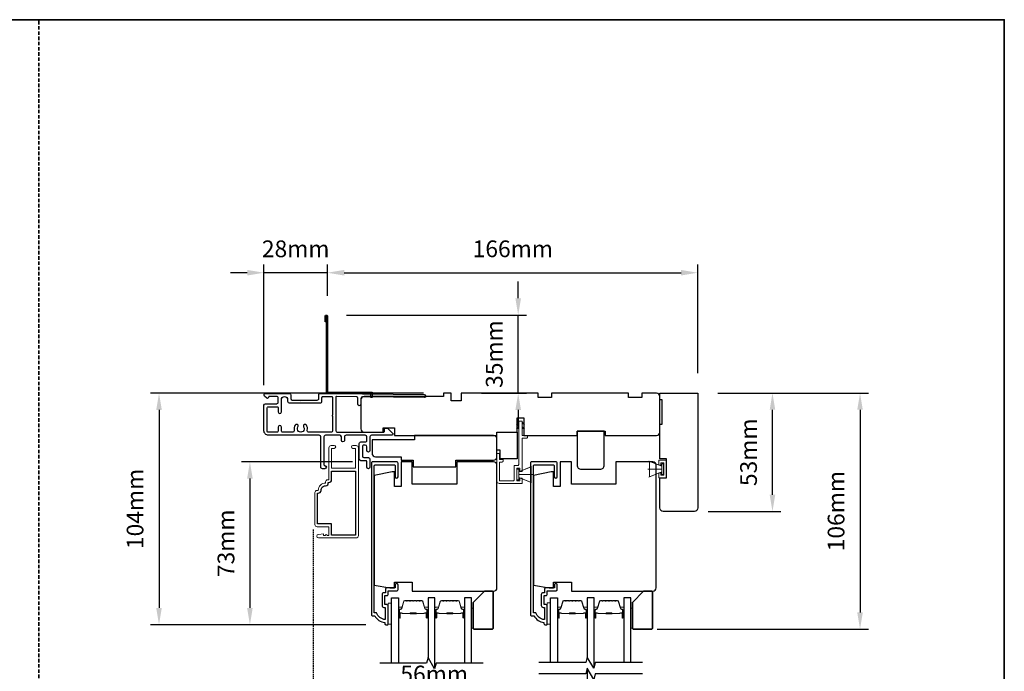
# Model space of a CAD drawing. Extents: x 3250 to 9168, y 1086 to 5078.
# Drawn here: x 3674 to 4116, y 3061 to 3353 of the extents above; entities that cross this region are included whole.
import ezdxf

# ---------------------------------------------------------------- set-up
doc = ezdxf.new("R2010")
doc.units = 0
doc.header["$LTSCALE"] = 250
doc.header["$MEASUREMENT"] = 0
doc.header["$PDMODE"] = 3
doc.header["$PDSIZE"] = -2
doc.linetypes.add('HIDDEN', pattern=[0.375, 0.25, -0.125])
doc.layers.get('DEFPOINTS').update_dxf_attribs({"color": 2, "linetype": 'CONTINUOUS'})
for name, color, linetype, lineweight in [('2', 2, 'CONTINUOUS', 25), ('6', 6, 'CONTINUOUS', 5), ('8', 7, 'CONTINUOUS', 35), ('Butal', 9, 'CONTINUOUS', 15), ('METALCLAD', 3, 'CONTINUOUS', 15), ('Spacer Bar', 1, 'CONTINUOUS', 9), ('Vinyl', 6, 'CONTINUOUS', 15), ('Visible (ANSI)', 7, 'CONTINUOUS', 25)]:
    doc.layers.add(name, color=color, linetype=linetype, lineweight=lineweight)
for name, color, linetype in [('3', 3, 'CONTINUOUS'), ('7', 7, 'CONTINUOUS'), ('Glass', 6, 'CONTINUOUS')]:
    doc.layers.add(name, color=color, linetype=linetype)
doc.styles.add('ROMANS', font='romans')
doc.dimstyles.new('LWDEC$0', dxfattribs={"dimscale": 0.125, "dimtxt": 2.5, "dimasz": 1, "dimexe": 1.25, "dimexo": 3, "dimgap": 2, "dimtad": 1, "dimtoh": 1, "dimdec": 4, "dimzin": 11, "dimdsep": 46, "dimlunit": 5, "dimtxsty": 'ROMANS', "dimcen": 0, "dimdle": 1.5, "dimazin": 0, "dimtfac": 1, "dimtdec": 4, "dimtix": 1, "dimtmove": 0, "dimatfit": 3, "dimfxl": 0, "dimfrac": 2, "dimtzin": 0, "dimarcsym": 0})

# ---------------------------------------------------------------- blocks, each defined once
blk = doc.blocks.new('4407C')
at = {"layer": '7'}
blk.add_lwpolyline([(0, 4), (-1.5, 4), (-1.5, 12), (7.5, 12), (7.5, 0), (0, 0)], close=True, dxfattribs=at)
blk = doc.blocks.new('*D143')
at = {"layer": '2', "color": 0, "linetype": 'ByBlock', "lineweight": -2}
for p, q in [((3812.1, 3229.55), (3812.1, 3243.71)), ((3819.6, 3239.96), (3970.62, 3239.96)), ((3978.12, 3195.02), (3978.12, 3243.71))]:
    blk.add_line(p, q, dxfattribs=at)
at = {"layer": '2', "color": 0}
for points in [[(3819.6, 3241.21), (3819.6, 3238.71), (3812.1, 3239.96)], [(3970.62, 3241.21), (3970.62, 3238.71), (3978.12, 3239.96)]]:
    blk.add_solid(points, dxfattribs=at)
at = {"layer": 'DEFPOINTS', "color": 0}
for p in [(3978.12, 3239.96), (3812.1, 3220.55), (3978.12, 3186.02)]:
    blk.add_point(p, dxfattribs=at)
at = {"layer": '2', "color": 0, "insert": (3895.19, 3249.71), "char_height": 7.5, "attachment_point": 5, "style": 'ROMANS'}
blk.add_mtext('166mm', dxfattribs=at)
blk = doc.blocks.new('*D144')
at = {"layer": '2', "color": 0, "linetype": 'ByBlock', "lineweight": -2}
for p, q in [((3776.14, 3239.96), (3768.64, 3239.96)), ((3783.64, 3189.55), (3783.64, 3243.71)), ((3812.1, 3239.96), (3783.64, 3239.96)), ((3812.1, 3229.55), (3812.1, 3243.71)), ((3819.6, 3239.96), (3827.1, 3239.96))]:
    blk.add_line(p, q, dxfattribs=at)
at = {"layer": '2', "color": 0}
for points in [[(3776.14, 3241.21), (3776.14, 3238.71), (3783.64, 3239.96)], [(3819.6, 3241.21), (3819.6, 3238.71), (3812.1, 3239.96)]]:
    blk.add_solid(points, dxfattribs=at)
at = {"layer": 'DEFPOINTS', "color": 0}
for p in [(3783.64, 3239.96), (3812.1, 3220.55), (3783.64, 3180.55)]:
    blk.add_point(p, dxfattribs=at)
at = {"layer": '2', "color": 0, "insert": (3797.87, 3249.71), "char_height": 7.5, "attachment_point": 5, "style": 'ROMANS'}
blk.add_mtext('28mm', dxfattribs=at)
blk = doc.blocks.new('*D145')
at = {"layer": '2', "color": 0, "linetype": 'ByBlock', "lineweight": -2}
for p, q in [((3897.61, 3228.5), (3897.61, 3236)), ((3820.6, 3221), (3901.36, 3221)), ((3897.61, 3186), (3897.61, 3221)), ((3881.1, 3186), (3901.36, 3186)), ((3897.61, 3178.5), (3897.61, 3171))]:
    blk.add_line(p, q, dxfattribs=at)
at = {"layer": '2', "color": 0}
for points in [[(3896.36, 3228.5), (3898.86, 3228.5), (3897.61, 3221)], [(3896.36, 3178.5), (3898.86, 3178.5), (3897.61, 3186)]]:
    blk.add_solid(points, dxfattribs=at)
at = {"layer": 'DEFPOINTS', "color": 0}
for p in [(3811.6, 3221), (3897.61, 3221), (3872.1, 3186)]:
    blk.add_point(p, dxfattribs=at)
at = {"layer": '2', "color": 0, "insert": (3887.86, 3203.5), "char_height": 7.5, "attachment_point": 5, "rotation": 90, "style": 'ROMANS'}
blk.add_mtext('35mm', dxfattribs=at)
blk = doc.blocks.new('*D146')
at = {"layer": '2', "color": 0, "linetype": 'ByBlock', "lineweight": -2}
for p, q in [((3987.12, 3186.02), (4015.34, 3186.02)), ((4011.59, 3140.46), (4011.59, 3178.52)), ((3982.77, 3132.96), (4015.34, 3132.96))]:
    blk.add_line(p, q, dxfattribs=at)
at = {"layer": '2', "color": 0}
for points in [[(4010.34, 3178.52), (4012.84, 3178.52), (4011.59, 3186.02)], [(4010.34, 3140.46), (4012.84, 3140.46), (4011.59, 3132.96)]]:
    blk.add_solid(points, dxfattribs=at)
at = {"layer": 'DEFPOINTS', "color": 0}
for p in [(3978.12, 3186.02), (4011.59, 3186.02), (3973.77, 3132.96)]:
    blk.add_point(p, dxfattribs=at)
at = {"layer": '2', "color": 0, "insert": (4001.84, 3159.49), "char_height": 7.5, "attachment_point": 5, "rotation": 90, "style": 'ROMANS'}
blk.add_mtext('53mm', dxfattribs=at)
blk = doc.blocks.new('*D147')
at = {"layer": '2', "color": 0, "linetype": 'ByBlock', "lineweight": -2}
for p, q in [((3987.12, 3186.02), (4054.59, 3186.02)), ((4050.84, 3178.52), (4050.84, 3087.71)), ((3959.89, 3080.21), (4054.59, 3080.21))]:
    blk.add_line(p, q, dxfattribs=at)
at = {"layer": '2', "color": 0}
for points in [[(4049.59, 3178.52), (4052.09, 3178.52), (4050.84, 3186.02)], [(4049.59, 3087.71), (4052.09, 3087.71), (4050.84, 3080.21)]]:
    blk.add_solid(points, dxfattribs=at)
at = {"layer": 'DEFPOINTS', "color": 0}
for p in [(3978.12, 3186.02), (3950.89, 3080.21), (4050.84, 3080.21)]:
    blk.add_point(p, dxfattribs=at)
at = {"layer": '2', "color": 0, "insert": (4041.09, 3133.11), "char_height": 7.5, "attachment_point": 5, "rotation": 90, "style": 'ROMANS'}
blk.add_mtext('106mm', dxfattribs=at)
blk = doc.blocks.new('*D152')
at = {"layer": '2', "color": 0, "linetype": 'ByBlock', "lineweight": -2}
for p, q in [((3823.32, 3155.2), (3773.59, 3155.2)), ((3777.34, 3147.7), (3777.34, 3089.71)), ((3829.3, 3082.21), (3773.59, 3082.21))]:
    blk.add_line(p, q, dxfattribs=at)
at = {"layer": '2', "color": 0}
for points in [[(3776.09, 3147.7), (3778.59, 3147.7), (3777.34, 3155.2)], [(3776.09, 3089.71), (3778.59, 3089.71), (3777.34, 3082.21)]]:
    blk.add_solid(points, dxfattribs=at)
at = {"layer": 'DEFPOINTS', "color": 0}
for p in [(3832.32, 3155.2), (3777.34, 3082.21), (3838.3, 3082.21)]:
    blk.add_point(p, dxfattribs=at)
at = {"layer": '2', "color": 0, "insert": (3767.59, 3118.7), "char_height": 7.5, "attachment_point": 5, "rotation": 90, "style": 'ROMANS'}
blk.add_mtext('73mm', dxfattribs=at)
blk = doc.blocks.new('*D153')
at = {"layer": '2', "color": 0, "linetype": 'ByBlock', "lineweight": -2}
for p, q in [((3855.1, 3186), (3732.84, 3186)), ((3736.59, 3178.5), (3736.59, 3089.71)), ((3829.3, 3082.21), (3732.84, 3082.21))]:
    blk.add_line(p, q, dxfattribs=at)
at = {"layer": '2', "color": 0}
for points in [[(3735.34, 3178.5), (3737.84, 3178.5), (3736.59, 3186)], [(3735.34, 3089.71), (3737.84, 3089.71), (3736.59, 3082.21)]]:
    blk.add_solid(points, dxfattribs=at)
at = {"layer": 'DEFPOINTS', "color": 0}
for p in [(3864.1, 3186), (3736.59, 3082.21), (3838.3, 3082.21)]:
    blk.add_point(p, dxfattribs=at)
at = {"layer": '2', "color": 0, "insert": (3726.84, 3134.1), "char_height": 7.5, "attachment_point": 5, "rotation": 90, "style": 'ROMANS'}
blk.add_mtext('104mm', dxfattribs=at)
blk = doc.blocks.new('*D165')
at = {"layer": '2', "color": 0, "linetype": 'ByBlock', "lineweight": -2}
for p, q in [((3831.8, 3047.2), (3831.8, 3053.13)), ((3888.1, 3035.2), (3888.1, 3053.13)), ((3839.3, 3049.38), (3880.6, 3049.38))]:
    blk.add_line(p, q, dxfattribs=at)
at = {"layer": '2', "color": 0}
for points in [[(3839.3, 3050.63), (3839.3, 3048.13), (3831.8, 3049.38)], [(3880.6, 3050.63), (3880.6, 3048.13), (3888.1, 3049.38)]]:
    blk.add_solid(points, dxfattribs=at)
at = {"layer": 'DEFPOINTS', "color": 0}
for p in [(3888.1, 3049.38), (3831.8, 3038.2), (3888.1, 3026.2)]:
    blk.add_point(p, dxfattribs=at)
at = {"layer": '2', "color": 0, "insert": (3859.95, 3059.13), "char_height": 7.5, "attachment_point": 5, "style": 'ROMANS'}
blk.add_mtext('56mm', dxfattribs=at)

msp = doc.modelspace()

# ---------------------------------------------------------------- linework, layer by layer
at = {"layer": '3', "linetype": 'HIDDEN', "ltscale": 0.01}
msp.add_line((3805.76, 3124.95), (3805.76, 2964.47), dxfattribs=at)
at = {"layer": '3'}
for points in [[(3811.6, 3218), (3811.1, 3218), (3811.1, 3220.55, -0.9), (3812.1, 3220.55), (3812.1, 3186.5), (3832.1, 3186.5), (3832.1, 3184), (3831.6, 3184), (3831.6, 3186), (3811.6, 3186), (3811.6, 3220.46)], [(3808.93, 3185.9), (3813.85, 3185.9), (3855.44, 3185.4, -1), (3855.44, 3184), (3827.84, 3184.33, 0.414205), (3827.13, 3183.64), (3827.1, 3181.04, -1), (3825.7, 3181.06), (3825.74, 3183.66, 0.414222), (3825.04, 3184.36), (3816.2, 3184.47, 0.417686), (3815.8, 3184.07), (3815.8, 3169.2, 0.414206), (3816.5, 3168.5), (3837.25, 3168.5, 0.414219), (3837.65, 3168.9), (3837.65, 3169.95, -0.414219), (3838.05, 3170.35), (3839.05, 3170.35), (3841.36, 3167.94, -0.661064), (3841, 3167.1), (3831.85, 3167.1, 0.414217), (3831.15, 3166.4), (3831.15, 3160.3, -1), (3829.75, 3160.3), (3829.75, 3162, 0.414205), (3829.05, 3162.7), (3828.45, 3162.7, 0.414222), (3827.75, 3162), (3827.75, 3157.8, 0.414205), (3828.45, 3157.1), (3830.45, 3157.1, -0.414205), (3831.15, 3156.4), (3831.15, 3152.8, -1), (3829.75, 3152.8), (3829.75, 3155.3, 0.414205), (3829.35, 3155.7), (3827.05, 3155.7, -0.414205), (3826.35, 3156.4), (3826.35, 3163.4, -0.414222), (3827.05, 3164.1), (3829.05, 3164.1, 0.414222), (3829.75, 3164.8), (3829.75, 3166.4, 0.41421), (3829.05, 3167.1), (3820.45, 3167.1, 0.414217), (3819.75, 3166.4), (3819.75, 3164.8, -1), (3818.35, 3164.8), (3818.35, 3166.4, 0.41421), (3817.65, 3167.1), (3811.24, 3167.1, 0.414217), (3810.54, 3166.4), (3810.54, 3153.9, 0.414214), (3810.94, 3153.5, -1), (3810.94, 3152.1), (3809.84, 3152.1, -0.414214), (3809.14, 3152.8), (3809.14, 3166.4, 0.41421), (3808.44, 3167.1), (3785.64, 3167.1, -0.414214), (3783.64, 3169.1), (3783.64, 3180.55, -0.414213), (3784.34, 3181.25), (3789.34, 3181.25, 0.414214), (3790.04, 3181.95), (3790.04, 3183.8, 0.414214), (3789.34, 3184.5), (3786.04, 3184.5, 0.414214), (3785.64, 3184.1), (3785.64, 3184.05, -0.655794), (3784.97, 3183.75), (3783.89, 3184.66, -0.699709), (3784.34, 3185.9), (3795.01, 3185.9, -0.414214), (3795.64, 3185.27), (3795.64, 3183.53, 0.414208), (3796.27, 3182.9), (3799.89, 3182.9), (3800.14, 3182.65), (3800.39, 3182.9), (3807.54, 3182.9, 0.414219), (3808.24, 3183.6), (3808.24, 3185.19, -0.418931), (3808.96, 3185.9)]]:
    msp.add_lwpolyline(points, format="xyb", dxfattribs=at)
for points in [[(3798.87, 3170.86, 1), (3797.64, 3171.68, 0.204843), (3797.21, 3169.35, -0.481607), (3796.53, 3168.5), (3792.14, 3168.5, -0.414214), (3791.44, 3169.2), (3791.44, 3170.8, 1), (3790.04, 3170.8), (3790.04, 3168.9, -0.414213), (3789.64, 3168.5), (3785.44, 3168.5, -0.414214), (3785.04, 3168.9), (3785.04, 3179.45, -0.414213), (3785.44, 3179.85), (3789.64, 3179.85, -0.414214), (3790.04, 3179.45), (3790.04, 3177.55, 1), (3791.44, 3177.55), (3791.44, 3183.1, -1), (3794.24, 3183.1), (3794.24, 3182.35, 0.414208), (3794.94, 3181.65), (3808.94, 3181.65, 0.414219), (3809.64, 3182.35), (3809.64, 3184.1, -0.414214), (3810.04, 3184.5), (3814, 3184.5, -0.414214), (3814.4, 3184.1), (3814.4, 3176.15, 1), (3814.4, 3175.65), (3814.4, 3169.2, -0.414214), (3813.7, 3168.5), (3803.76, 3168.5, -0.481607), (3803.07, 3169.35, 0.204843), (3802.65, 3171.68, 1), (3801.42, 3170.86, -1.858862)], [(3836.6, 3090.76, 0.414214), (3837.4, 3089.96), (3838, 3089.96), (3838, 3084.49, -0.28202), (3834.13, 3087.51), (3833.1, 3087.51), (3833.1, 3153.38, -0.414214), (3833.62, 3153.9), (3841.93, 3153.9, -0.414214), (3842.45, 3153.38), (3842.45, 3148.55, 1), (3843.75, 3148.55), (3843.75, 3154.55, 0.414214), (3843.1, 3155.2), (3832.32, 3155.2, 0.414214), (3831.8, 3154.68), (3831.8, 3086.71, 0.414214), (3832.3, 3086.21), (3833.3, 3086.21, 0.238125), (3837.8, 3083.21), (3837.8, 3082.71, 0.414214), (3838.3, 3082.21), (3839.05, 3082.21, 0.414214), (3839.3, 3082.46), (3839.3, 3090.56, 0.414214), (3838.65, 3091.21), (3837.95, 3091.21, -0.414214), (3837.85, 3091.31), (3837.85, 3095.16, -0.414214), (3837.95, 3095.26), (3838.68, 3095.26, 0.468375), (3839.3, 3096.01), (3839.3, 3097.46), (3843.25, 3097.46, 0.414214), (3843.75, 3097.96), (3843.75, 3099.96, 1.2), (3842.5, 3099.96), (3842.5, 3098.71), (3838.65, 3098.71, 0.414214), (3838.05, 3098.11), (3838.05, 3096.51), (3837.4, 3096.51, 0.414214), (3836.6, 3095.71)], [(3907.94, 3090.76, 0.414214), (3908.74, 3089.96), (3909.34, 3089.96), (3909.34, 3084.49, -0.28202), (3905.47, 3087.51), (3904.44, 3087.51), (3904.44, 3153.38, -0.414214), (3904.96, 3153.9), (3913.27, 3153.9, -0.414214), (3913.79, 3153.38), (3913.79, 3148.55, 1), (3915.09, 3148.55), (3915.09, 3154.55, 0.414214), (3914.44, 3155.2), (3903.66, 3155.2, 0.414214), (3903.14, 3154.68), (3903.14, 3086.71, 0.414214), (3903.64, 3086.21), (3904.64, 3086.21, 0.238125), (3909.14, 3083.21), (3909.14, 3082.71, 0.414214), (3909.64, 3082.21), (3910.39, 3082.21, 0.414214), (3910.64, 3082.46), (3910.64, 3090.56, 0.414214), (3909.99, 3091.21), (3909.29, 3091.21, -0.414214), (3909.19, 3091.31), (3909.19, 3095.16, -0.414214), (3909.29, 3095.26), (3910.02, 3095.26, 0.468375), (3910.64, 3096.01), (3910.64, 3097.46), (3914.59, 3097.46, 0.414214), (3915.09, 3097.96), (3915.09, 3099.96, 1.2), (3913.84, 3099.96), (3913.84, 3098.71), (3909.99, 3098.71, 0.414214), (3909.39, 3098.11), (3909.39, 3096.51), (3908.74, 3096.51, 0.414214), (3907.94, 3095.71)], [(3809.21, 3142.42, -0.414214), (3811.23, 3144.44, 0.470848), (3812.47, 3145.93), (3812.73, 3145.93, 0.414214), (3813.99, 3147.19), (3813.99, 3151.05), (3824.69, 3151.05), (3824.69, 3122.35), (3813.99, 3122.35), (3813.99, 3127.35), (3807.71, 3127.35), (3807.71, 3141.16), (3807.95, 3141.16, 0.414214)]]:
    msp.add_lwpolyline(points, format="xyb", close=True, dxfattribs=at)
at = {"layer": '6'}
for p, q in [((3897.85, 3150.75), (3903.59, 3153.09)), ((3961.97, 3151.98), (3955.77, 3151.98)), ((3961.97, 3153.23), (3956.23, 3155.57)), ((3897.85, 3149.5), (3904.05, 3149.5)), ((3897.85, 3148.25), (3903.59, 3145.9)), ((3961.97, 3150.73), (3956.23, 3148.38))]:
    msp.add_line(p, q, dxfattribs=at)
msp.add_lwpolyline([(3889.3, 3156.19), (3889.3, 3158.99), (3888.1, 3158.99), (3888.1, 3146.5, 0.414214), (3889.1, 3145.5), (3899.35, 3145.5), (3899.35, 3147.95), (3898.35, 3147.95), (3898.35, 3146.7), (3897.05, 3146.7), (3897.05, 3152.3), (3898.35, 3152.3), (3898.35, 3150.95), (3899.35, 3150.95), (3899.35, 3165.8), (3901.35, 3165.8, 0.414214), (3901.85, 3166.3), (3901.85, 3167), (3899.35, 3167), (3899.35, 3173.4, 0.414214), (3899.25, 3173.5), (3897.95, 3173.5, 0.414214), (3897.85, 3173.4), (3897.85, 3154, -0.414214), (3897.35, 3153.5), (3895.85, 3153.5), (3895.85, 3147.2, -0.414214), (3895.35, 3146.7), (3889.3, 3146.7), (3889.3, 3154.99), (3890.3, 3154.99, 0.414214), (3890.8, 3155.49), (3890.8, 3156.19)], format="xyb", close=True, dxfattribs=at)
at = {"layer": '6', "color": 1}
for points in [[(3897.85, 3172.93), (3896.85, 3171.95), (3897.85, 3172.28)], [(3897.85, 3170.87), (3896.85, 3169.89), (3897.85, 3170.22)], [(3899.35, 3172.93), (3900.36, 3171.95), (3899.35, 3172.28)], [(3899.35, 3170.87), (3900.36, 3169.89), (3899.35, 3170.22)]]:
    msp.add_lwpolyline(points, close=True, dxfattribs=at)
at = {"layer": '6'}
for points in [[(3964.1, 3148), (3960.6, 3148), (3960.6, 3150.23), (3961.6, 3150.23), (3961.6, 3149.25), (3962.85, 3149.25), (3962.85, 3154.71), (3961.6, 3154.71), (3961.6, 3153.73), (3960.6, 3153.73), (3960.6, 3155.96), (3964.1, 3155.96)], [(3897.85, 3151.9), (3897.05, 3151.9), (3897.05, 3147.1), (3897.85, 3147.1)], [(3897.85, 3148.25), (3897.85, 3150.75), (3903.35, 3153), (3903.35, 3146)], [(3961.97, 3153.23), (3961.97, 3150.73), (3956.47, 3148.48), (3956.47, 3155.48)], [(3961.97, 3149.58), (3962.77, 3149.58), (3962.77, 3154.38), (3961.97, 3154.38)], [(3840.8, 3082.41), (3840.8, 3091.91), (3839.3, 3091.91), (3839.3, 3082.41)], [(3912.14, 3082.46), (3912.14, 3091.96), (3910.64, 3091.96), (3910.64, 3082.46)]]:
    msp.add_lwpolyline(points, close=True, dxfattribs=at)
at = {"layer": '7', "flags": 128}
for points in [[(3953.29, 3065.21), (3932.12, 3065.21), (3931.45, 3062.71), (3928.57, 3067.71), (3927.9, 3065.21), (3906.89, 3065.21)], [(3881.95, 3064.96), (3860.78, 3064.96), (3860.11, 3062.46), (3857.23, 3067.46), (3856.56, 3064.96), (3835.55, 3064.96)], [(3953.29, 3060.21), (3932.12, 3060.21), (3931.45, 3057.71), (3928.57, 3062.71), (3927.9, 3060.21), (3906.89, 3060.21)]]:
    msp.add_lwpolyline(points, dxfattribs=at)
at = {"layer": '8', "linetype": 'HIDDEN', "ltscale": 0.025}
msp.add_line((3682.79, 2758.3), (3682.79, 3353.36), dxfattribs=at)
at = {"layer": '8', "linetype": 'Continuous'}
msp.add_lwpolyline([(3250.06, 3353.36), (4115.52, 3353.36), (4115.52, 2758.3), (3250.06, 2758.3)], close=True, dxfattribs=at)
at = {"layer": '8'}
for points in [[(3882.45, 3097.21), (3885.95, 3097.21, -0.414214), (3886.45, 3096.71), (3886.45, 3080.71, -0.414214), (3885.95, 3080.21), (3877.95, 3080.21, -0.414214), (3877.45, 3080.71), (3877.45, 3092.21)], [(3953.79, 3097.21), (3957.29, 3097.21, -0.414214), (3957.79, 3096.71), (3957.79, 3080.71, -0.414214), (3957.29, 3080.21), (3949.29, 3080.21, -0.414214), (3948.79, 3080.71), (3948.79, 3092.21)]]:
    msp.add_lwpolyline(points, format="xyb", close=True, dxfattribs=at)
at = {"layer": 'Butal'}
for points in [[(3843.9, 3085.65), (3843.9, 3089.82, -0.414214), (3844.15, 3090.07), (3845.48, 3090.07), (3845.29, 3089.46, -0.329751), (3844.93, 3089.2), (3844.81, 3089.2, 0.414214), (3844.3, 3088.69), (3844.3, 3085.4), (3844.15, 3085.4, -0.414214)], [(3857.2, 3085.65), (3857.2, 3089.82, 0.414214), (3856.95, 3090.07), (3855.63, 3090.07), (3855.81, 3089.46, 0.329751), (3856.17, 3089.2), (3856.29, 3089.2, -0.414214), (3856.8, 3088.69), (3856.8, 3085.4), (3856.95, 3085.4, 0.414214)], [(3860.3, 3085.65), (3860.3, 3089.82, -0.414214), (3860.55, 3090.07), (3861.88, 3090.07), (3861.69, 3089.46, -0.329751), (3861.33, 3089.2), (3861.21, 3089.2, 0.414214), (3860.7, 3088.69), (3860.7, 3085.4), (3860.55, 3085.4, -0.414214)], [(3873.6, 3085.65), (3873.6, 3089.82, 0.414214), (3873.35, 3090.07), (3872.02, 3090.07), (3872.21, 3089.46, 0.329751), (3872.57, 3089.2), (3872.69, 3089.2, -0.414214), (3873.2, 3088.69), (3873.2, 3085.4), (3873.35, 3085.4, 0.414214)], [(3915.24, 3085.65), (3915.24, 3089.82, -0.414214), (3915.49, 3090.07), (3916.82, 3090.07), (3916.63, 3089.46, -0.329751), (3916.27, 3089.2), (3916.15, 3089.2, 0.414214), (3915.64, 3088.69), (3915.64, 3085.4), (3915.49, 3085.4, -0.414214)], [(3928.54, 3085.65), (3928.54, 3089.82, 0.414214), (3928.29, 3090.07), (3926.97, 3090.07), (3927.15, 3089.46, 0.329751), (3927.51, 3089.2), (3927.63, 3089.2, -0.414214), (3928.14, 3088.69), (3928.14, 3085.4), (3928.29, 3085.4, 0.414214)], [(3931.64, 3085.65), (3931.64, 3089.82, -0.414214), (3931.89, 3090.07), (3933.22, 3090.07), (3933.03, 3089.46, -0.329751), (3932.67, 3089.2), (3932.55, 3089.2, 0.414214), (3932.04, 3088.69), (3932.04, 3085.4), (3931.89, 3085.4, -0.414214)], [(3944.94, 3085.65), (3944.94, 3089.82, 0.414214), (3944.69, 3090.07), (3943.36, 3090.07), (3943.55, 3089.46, 0.329751), (3943.91, 3089.2), (3944.03, 3089.2, -0.414214), (3944.54, 3088.69), (3944.54, 3085.4), (3944.69, 3085.4, 0.414214)]]:
    msp.add_lwpolyline(points, format="xyb", close=True, dxfattribs=at)
at = {"layer": 'Glass', "color": 1}
for points in [[(3840.8, 3064.96), (3840.8, 3094.21), (3843.9, 3094.21), (3843.9, 3064.96)], [(3860.3, 3063.16), (3860.3, 3094.21), (3857.2, 3094.21), (3857.2, 3067.36)], [(3876.7, 3064.96), (3876.7, 3094.21), (3873.6, 3094.21), (3873.6, 3064.96)], [(3912.14, 3065.21), (3912.14, 3094.21), (3915.24, 3094.21), (3915.24, 3065.21)], [(3931.64, 3063.41), (3931.64, 3094.21), (3928.54, 3094.21), (3928.54, 3067.61)], [(3948.04, 3065.21), (3948.04, 3094.21), (3944.94, 3094.21), (3944.94, 3065.21)], [(3928.54, 3062.61), (3928.54, 3030.71), (3931.64, 3030.71), (3931.64, 3058.41)]]:
    msp.add_lwpolyline(points, dxfattribs=at)
at = {"layer": 'METALCLAD'}
msp.add_lwpolyline([(3807.95, 3142.42, -0.414214), (3811.23, 3145.7), (3811.23, 3146.19, -0.414214), (3812.23, 3147.19), (3812.73, 3147.19), (3812.73, 3161.49, -0.414214), (3813.73, 3162.49), (3815.16, 3162.49, -1), (3815.16, 3161.23), (3813.99, 3161.23), (3813.99, 3152.31), (3824.69, 3152.31), (3824.69, 3161.23), (3823.52, 3161.23, -1), (3823.52, 3162.49), (3824.95, 3162.49, -0.414214), (3825.95, 3161.49), (3825.95, 3122.09, -0.414214), (3824.95, 3121.09), (3808.08, 3121.09, -1), (3808.08, 3122.69), (3810.38, 3122.89), (3810.38, 3122.24), (3811.06, 3122.24), (3811.56, 3122.59), (3812.06, 3122.24), (3812.73, 3122.24), (3812.73, 3126.09), (3807.45, 3126.09, -0.414214), (3806.45, 3127.09), (3806.45, 3141.42, -0.414214), (3807.45, 3142.42)], format="xyb", close=True, dxfattribs=at)
at = {"layer": 'Spacer Bar'}
for points in [[(3849.37, 3093.07, 0.226277), (3849.27, 3093.03), (3849.2, 3092.94, -0.476976), (3849.01, 3092.94), (3848.94, 3093.03, 0.226277), (3848.84, 3093.07), (3847.92, 3093.07, 0.226277), (3847.82, 3093.03), (3847.76, 3092.94, -0.476976), (3847.56, 3092.94), (3847.49, 3093.03, 0.226277), (3847.39, 3093.07), (3846.77, 3093.07, 0.329751), (3846.29, 3092.72), (3845.29, 3089.46, -0.329751), (3844.92, 3089.19), (3844.8, 3089.19, 0.414214), (3844.3, 3088.69), (3844.3, 3085.4, 1), (3844.68, 3085.4), (3844.68, 3087.26, -0.414214), (3844.83, 3087.41), (3845.35, 3087.41), (3845.35, 3087.52), (3844.87, 3087.52, 0.414214), (3844.57, 3087.22), (3844.57, 3085.4, -1), (3844.42, 3085.4), (3844.42, 3088.69, -0.414214), (3844.8, 3089.07), (3844.92, 3089.07, 0.329751), (3845.4, 3089.43), (3846.4, 3092.69, -0.329751), (3846.77, 3092.96), (3847.39, 3092.96, -0.226277), (3847.4, 3092.95), (3847.47, 3092.87, 0.476976), (3847.84, 3092.87), (3847.91, 3092.95, -0.226277), (3847.92, 3092.96), (3848.84, 3092.96, -0.226277), (3848.85, 3092.95), (3848.92, 3092.87, 0.476976), (3849.29, 3092.87), (3849.36, 3092.95, -0.226277), (3849.37, 3092.96), (3850.29, 3092.96, -0.256633), (3850.3, 3092.95), (3850.37, 3092.87, 0.476976), (3850.74, 3092.87), (3850.81, 3092.95, -0.226277), (3850.82, 3092.96), (3851.73, 3092.96, -0.256633), (3851.74, 3092.95), (3851.81, 3092.87, 0.476976), (3852.19, 3092.87), (3852.26, 3092.95, -0.226277), (3852.27, 3092.96), (3853.18, 3092.96, -0.256633), (3853.19, 3092.95), (3853.26, 3092.87, 0.476976), (3853.64, 3092.87), (3853.7, 3092.95, -0.226277), (3853.71, 3092.96), (3854.34, 3092.96, -0.329751), (3854.71, 3092.69), (3855.7, 3089.43, 0.329751), (3856.18, 3089.07), (3856.3, 3089.07, -0.414214), (3856.69, 3088.69), (3856.69, 3085.4, -1), (3856.54, 3085.4), (3856.54, 3087.22, 0.414214), (3856.24, 3087.52), (3855.76, 3087.52), (3855.76, 3087.41), (3856.27, 3087.41, -0.414214), (3856.42, 3087.26), (3856.42, 3085.4, 1), (3856.8, 3085.4), (3856.8, 3088.69, 0.414214), (3856.3, 3089.19), (3856.18, 3089.19, -0.329751), (3855.81, 3089.46), (3854.82, 3092.72, 0.329751), (3854.34, 3093.07), (3853.71, 3093.07, 0.226277), (3853.62, 3093.03), (3853.55, 3092.94, -0.476976), (3853.35, 3092.94), (3853.28, 3093.03, 0.226277), (3853.18, 3093.07), (3852.27, 3093.07, 0.226277), (3852.17, 3093.03), (3852.1, 3092.94, -0.476976), (3851.9, 3092.94), (3851.83, 3093.03, 0.226277), (3851.73, 3093.07), (3850.82, 3093.07, 0.226277), (3850.72, 3093.03), (3850.65, 3092.94, -0.476976), (3850.45, 3092.94), (3850.39, 3093.03, 0.226277), (3850.29, 3093.07)], [(3865.77, 3093.07, 0.226277), (3865.67, 3093.03), (3865.6, 3092.94, -0.476976), (3865.4, 3092.94), (3865.34, 3093.03, 0.226277), (3865.24, 3093.07), (3864.32, 3093.07, 0.226277), (3864.22, 3093.03), (3864.15, 3092.94, -0.476976), (3863.96, 3092.94), (3863.89, 3093.03, 0.226277), (3863.79, 3093.07), (3863.16, 3093.07, 0.329751), (3862.69, 3092.72), (3861.69, 3089.46, -0.329751), (3861.32, 3089.19), (3861.2, 3089.19, 0.414214), (3860.7, 3088.69), (3860.7, 3085.4, 1), (3861.08, 3085.4), (3861.08, 3087.26, -0.414214), (3861.23, 3087.41), (3861.74, 3087.41), (3861.74, 3087.52), (3861.27, 3087.52, 0.414214), (3860.97, 3087.22), (3860.97, 3085.4, -1), (3860.82, 3085.4), (3860.82, 3088.69, -0.414214), (3861.2, 3089.07), (3861.32, 3089.07, 0.329751), (3861.8, 3089.43), (3862.8, 3092.69, -0.329751), (3863.16, 3092.96), (3863.79, 3092.96, -0.226277), (3863.8, 3092.95), (3863.87, 3092.87, 0.476976), (3864.24, 3092.87), (3864.31, 3092.95, -0.226277), (3864.32, 3092.96), (3865.24, 3092.96, -0.226277), (3865.25, 3092.95), (3865.32, 3092.87, 0.476976), (3865.69, 3092.87), (3865.76, 3092.95, -0.226277), (3865.77, 3092.96), (3866.68, 3092.96, -0.256633), (3866.69, 3092.95), (3866.76, 3092.87, 0.476976), (3867.14, 3092.87), (3867.21, 3092.95, -0.226277), (3867.22, 3092.96), (3868.13, 3092.96, -0.256633), (3868.14, 3092.95), (3868.21, 3092.87, 0.476976), (3868.59, 3092.87), (3868.65, 3092.95, -0.226277), (3868.66, 3092.96), (3869.58, 3092.96, -0.256633), (3869.59, 3092.95), (3869.66, 3092.87, 0.476976), (3870.03, 3092.87), (3870.1, 3092.95, -0.226277), (3870.11, 3092.96), (3870.74, 3092.96, -0.329751), (3871.11, 3092.69), (3872.1, 3089.43, 0.329751), (3872.58, 3089.07), (3872.7, 3089.07, -0.414214), (3873.09, 3088.69), (3873.09, 3085.4, -1), (3872.93, 3085.4), (3872.93, 3087.22, 0.414214), (3872.63, 3087.52), (3872.16, 3087.52), (3872.16, 3087.41), (3872.67, 3087.41, -0.414214), (3872.82, 3087.26), (3872.82, 3085.4, 1), (3873.2, 3085.4), (3873.2, 3088.69, 0.414214), (3872.7, 3089.19), (3872.58, 3089.19, -0.329751), (3872.21, 3089.46), (3871.22, 3092.72, 0.329751), (3870.74, 3093.07), (3870.11, 3093.07, 0.226277), (3870.01, 3093.03), (3869.94, 3092.94, -0.476976), (3869.75, 3092.94), (3869.68, 3093.03, 0.226277), (3869.58, 3093.07), (3868.66, 3093.07, 0.226277), (3868.57, 3093.03), (3868.5, 3092.94, -0.476976), (3868.3, 3092.94), (3868.23, 3093.03, 0.226277), (3868.13, 3093.07), (3867.22, 3093.07, 0.226277), (3867.12, 3093.03), (3867.05, 3092.94, -0.476976), (3866.85, 3092.94), (3866.78, 3093.03, 0.226277), (3866.68, 3093.07)], [(3920.71, 3093.07, 0.226277), (3920.61, 3093.03), (3920.54, 3092.94, -0.476976), (3920.35, 3092.94), (3920.28, 3093.03, 0.226277), (3920.18, 3093.07), (3919.26, 3093.07, 0.226277), (3919.16, 3093.03), (3919.1, 3092.94, -0.476976), (3918.9, 3092.94), (3918.83, 3093.03, 0.226277), (3918.73, 3093.07), (3918.11, 3093.07, 0.329751), (3917.63, 3092.72), (3916.63, 3089.46, -0.329751), (3916.26, 3089.19), (3916.14, 3089.19, 0.414214), (3915.64, 3088.69), (3915.64, 3085.4, 1), (3916.02, 3085.4), (3916.02, 3087.26, -0.414214), (3916.17, 3087.41), (3916.69, 3087.41), (3916.69, 3087.52), (3916.21, 3087.52, 0.414214), (3915.91, 3087.22), (3915.91, 3085.4, -1), (3915.76, 3085.4), (3915.76, 3088.69, -0.414214), (3916.14, 3089.07), (3916.26, 3089.07, 0.329751), (3916.74, 3089.43), (3917.74, 3092.69, -0.329751), (3918.11, 3092.96), (3918.73, 3092.96, -0.226277), (3918.74, 3092.95), (3918.81, 3092.87, 0.476976), (3919.18, 3092.87), (3919.25, 3092.95, -0.226277), (3919.26, 3092.96), (3920.18, 3092.96, -0.226277), (3920.19, 3092.95), (3920.26, 3092.87, 0.476976), (3920.63, 3092.87), (3920.7, 3092.95, -0.226277), (3920.71, 3092.96), (3921.63, 3092.96, -0.256633), (3921.64, 3092.95), (3921.71, 3092.87, 0.476976), (3922.08, 3092.87), (3922.15, 3092.95, -0.226277), (3922.16, 3092.96), (3923.07, 3092.96, -0.256633), (3923.08, 3092.95), (3923.15, 3092.87, 0.476976), (3923.53, 3092.87), (3923.6, 3092.95, -0.226277), (3923.61, 3092.96), (3924.52, 3092.96, -0.256633), (3924.53, 3092.95), (3924.6, 3092.87, 0.476976), (3924.98, 3092.87), (3925.04, 3092.95, -0.226277), (3925.05, 3092.96), (3925.68, 3092.96, -0.329751), (3926.05, 3092.69), (3927.04, 3089.43, 0.329751), (3927.52, 3089.07), (3927.64, 3089.07, -0.414214), (3928.03, 3088.69), (3928.03, 3085.4, -1), (3927.87, 3085.4), (3927.87, 3087.22, 0.414214), (3927.57, 3087.52), (3927.1, 3087.52), (3927.1, 3087.41), (3927.61, 3087.41, -0.414214), (3927.76, 3087.26), (3927.76, 3085.4, 1), (3928.14, 3085.4), (3928.14, 3088.69, 0.414214), (3927.64, 3089.19), (3927.52, 3089.19, -0.329751), (3927.15, 3089.46), (3926.16, 3092.72, 0.329751), (3925.68, 3093.07), (3925.05, 3093.07, 0.226277), (3924.96, 3093.03), (3924.89, 3092.94, -0.476976), (3924.69, 3092.94), (3924.62, 3093.03, 0.226277), (3924.52, 3093.07), (3923.61, 3093.07, 0.226277), (3923.51, 3093.03), (3923.44, 3092.94, -0.476976), (3923.24, 3092.94), (3923.17, 3093.03, 0.226277), (3923.07, 3093.07), (3922.16, 3093.07, 0.226277), (3922.06, 3093.03), (3921.99, 3092.94, -0.476976), (3921.79, 3092.94), (3921.73, 3093.03, 0.226277), (3921.63, 3093.07)], [(3937.11, 3093.07, 0.226277), (3937.01, 3093.03), (3936.94, 3092.94, -0.476976), (3936.74, 3092.94), (3936.68, 3093.03, 0.226277), (3936.58, 3093.07), (3935.66, 3093.07, 0.226277), (3935.56, 3093.03), (3935.49, 3092.94, -0.476976), (3935.3, 3092.94), (3935.23, 3093.03, 0.226277), (3935.13, 3093.07), (3934.5, 3093.07, 0.329751), (3934.03, 3092.72), (3933.03, 3089.46, -0.329751), (3932.66, 3089.19), (3932.54, 3089.19, 0.414214), (3932.04, 3088.69), (3932.04, 3085.4, 1), (3932.42, 3085.4), (3932.42, 3087.26, -0.414214), (3932.57, 3087.41), (3933.08, 3087.41), (3933.08, 3087.52), (3932.61, 3087.52, 0.414214), (3932.31, 3087.22), (3932.31, 3085.4, -1), (3932.16, 3085.4), (3932.16, 3088.69, -0.414214), (3932.54, 3089.07), (3932.66, 3089.07, 0.329751), (3933.14, 3089.43), (3934.14, 3092.69, -0.329751), (3934.5, 3092.96), (3935.13, 3092.96, -0.226277), (3935.14, 3092.95), (3935.21, 3092.87, 0.476976), (3935.58, 3092.87), (3935.65, 3092.95, -0.226277), (3935.66, 3092.96), (3936.58, 3092.96, -0.226277), (3936.59, 3092.95), (3936.66, 3092.87, 0.476976), (3937.03, 3092.87), (3937.1, 3092.95, -0.226277), (3937.11, 3092.96), (3938.02, 3092.96, -0.256633), (3938.03, 3092.95), (3938.1, 3092.87, 0.476976), (3938.48, 3092.87), (3938.55, 3092.95, -0.226277), (3938.56, 3092.96), (3939.47, 3092.96, -0.256633), (3939.48, 3092.95), (3939.55, 3092.87, 0.476976), (3939.93, 3092.87), (3939.99, 3092.95, -0.226277), (3940, 3092.96), (3940.92, 3092.96, -0.256633), (3940.93, 3092.95), (3941, 3092.87, 0.476976), (3941.37, 3092.87), (3941.44, 3092.95, -0.226277), (3941.45, 3092.96), (3942.08, 3092.96, -0.329751), (3942.45, 3092.69), (3943.44, 3089.43, 0.329751), (3943.92, 3089.07), (3944.04, 3089.07, -0.414214), (3944.43, 3088.69), (3944.43, 3085.4, -1), (3944.27, 3085.4), (3944.27, 3087.22, 0.414214), (3943.97, 3087.52), (3943.5, 3087.52), (3943.5, 3087.41), (3944.01, 3087.41, -0.414214), (3944.16, 3087.26), (3944.16, 3085.4, 1), (3944.54, 3085.4), (3944.54, 3088.69, 0.414214), (3944.04, 3089.19), (3943.92, 3089.19, -0.329751), (3943.55, 3089.46), (3942.56, 3092.72, 0.329751), (3942.08, 3093.07), (3941.45, 3093.07, 0.226277), (3941.35, 3093.03), (3941.28, 3092.94, -0.476976), (3941.09, 3092.94), (3941.02, 3093.03, 0.226277), (3940.92, 3093.07), (3940, 3093.07, 0.226277), (3939.91, 3093.03), (3939.84, 3092.94, -0.476976), (3939.64, 3092.94), (3939.57, 3093.03, 0.226277), (3939.47, 3093.07), (3938.56, 3093.07, 0.226277), (3938.46, 3093.03), (3938.39, 3092.94, -0.476976), (3938.19, 3092.94), (3938.12, 3093.03, 0.226277), (3938.02, 3093.07)], [(3844.9, 3087.36), (3845.54, 3087.36, -0.22907), (3845.7, 3087.28, 0.224481), (3845.83, 3087.22), (3849.11, 3087.22, 0.28964), (3849.27, 3087.32, -0.272736), (3849.5, 3087.47), (3851.61, 3087.47, -0.272736), (3851.83, 3087.32, 0.28964), (3851.99, 3087.22), (3855.27, 3087.22, 0.224481), (3855.41, 3087.28, -0.22907), (3855.57, 3087.36), (3856.2, 3087.36), (3856.2, 3087.41), (3855.57, 3087.41, 0.228585), (3855.37, 3087.32, -0.224481), (3855.27, 3087.27), (3851.99, 3087.27, -0.28964), (3851.88, 3087.34, 0.274141), (3851.61, 3087.52), (3849.5, 3087.52, 0.274141), (3849.23, 3087.34, -0.28964), (3849.11, 3087.27), (3845.83, 3087.27, -0.224481), (3845.73, 3087.32, 0.228585), (3845.53, 3087.41), (3844.9, 3087.41)], [(3861.3, 3087.36), (3861.93, 3087.36, -0.22907), (3862.09, 3087.28, 0.224481), (3862.23, 3087.22), (3865.51, 3087.22, 0.28964), (3865.67, 3087.32, -0.272736), (3865.9, 3087.47), (3868, 3087.47, -0.272736), (3868.23, 3087.32, 0.28964), (3868.39, 3087.22), (3871.67, 3087.22, 0.224481), (3871.81, 3087.28, -0.22907), (3871.97, 3087.36), (3872.6, 3087.36), (3872.6, 3087.41), (3871.97, 3087.41, 0.228585), (3871.77, 3087.32, -0.224481), (3871.67, 3087.27), (3868.39, 3087.27, -0.28964), (3868.27, 3087.34, 0.274141), (3868.01, 3087.52), (3865.9, 3087.52, 0.274141), (3865.63, 3087.34, -0.28964), (3865.51, 3087.27), (3862.23, 3087.27, -0.224481), (3862.13, 3087.32, 0.228585), (3861.93, 3087.41), (3861.3, 3087.41)], [(3916.24, 3087.36), (3916.88, 3087.36, -0.22907), (3917.04, 3087.28, 0.224481), (3917.17, 3087.22), (3920.45, 3087.22, 0.28964), (3920.61, 3087.32, -0.272736), (3920.84, 3087.47), (3922.95, 3087.47, -0.272736), (3923.17, 3087.32, 0.28964), (3923.33, 3087.22), (3926.61, 3087.22, 0.224481), (3926.75, 3087.28, -0.22907), (3926.91, 3087.36), (3927.54, 3087.36), (3927.54, 3087.41), (3926.91, 3087.41, 0.228585), (3926.71, 3087.32, -0.224481), (3926.61, 3087.27), (3923.33, 3087.27, -0.28964), (3923.22, 3087.34, 0.274141), (3922.95, 3087.52), (3920.84, 3087.52, 0.274141), (3920.57, 3087.34, -0.28964), (3920.45, 3087.27), (3917.17, 3087.27, -0.224481), (3917.07, 3087.32, 0.228585), (3916.87, 3087.41), (3916.24, 3087.41)], [(3932.64, 3087.36), (3933.27, 3087.36, -0.22907), (3933.43, 3087.28, 0.224481), (3933.57, 3087.22), (3936.85, 3087.22, 0.28964), (3937.01, 3087.32, -0.272736), (3937.24, 3087.47), (3939.34, 3087.47, -0.272736), (3939.57, 3087.32, 0.28964), (3939.73, 3087.22), (3943.01, 3087.22, 0.224481), (3943.15, 3087.28, -0.22907), (3943.31, 3087.36), (3943.94, 3087.36), (3943.94, 3087.41), (3943.31, 3087.41, 0.228585), (3943.11, 3087.32, -0.224481), (3943.01, 3087.27), (3939.73, 3087.27, -0.28964), (3939.61, 3087.34, 0.274141), (3939.35, 3087.52), (3937.24, 3087.52, 0.274141), (3936.97, 3087.34, -0.28964), (3936.85, 3087.27), (3933.57, 3087.27, -0.224481), (3933.47, 3087.32, 0.228585), (3933.27, 3087.41), (3932.64, 3087.41)]]:
    msp.add_lwpolyline(points, format="xyb", close=True, dxfattribs=at)
for points in [[(3849.11, 3087.27, -0.001885), (3849.11, 3087.27), (3845.83, 3087.27, -0.224481), (3845.73, 3087.32, 0.228585), (3845.53, 3087.41), (3844.9, 3087.41), (3844.9, 3087.36), (3845.54, 3087.36, -0.22907), (3845.7, 3087.28, 0.224481), (3845.83, 3087.22), (3849.11, 3087.22, -0.214245), (3849.15, 3087.2, 0.214245), (3849.28, 3087.14), (3851.82, 3087.14, 0.214245), (3851.95, 3087.2, -0.214245), (3851.99, 3087.22), (3855.27, 3087.22, 0.224481), (3855.41, 3087.28, -0.22907), (3855.57, 3087.36), (3856.2, 3087.36), (3856.2, 3087.41), (3855.57, 3087.41, 0.228585), (3855.37, 3087.32, -0.224481), (3855.27, 3087.27), (3851.99, 3087.27, 0.214245), (3851.92, 3087.24, -0.214245), (3851.82, 3087.19), (3849.28, 3087.19, -0.214245), (3849.19, 3087.24, 0.214245), (3849.11, 3087.27)], [(3865.51, 3087.27, -0.001885), (3865.51, 3087.27), (3862.23, 3087.27, -0.224481), (3862.13, 3087.32, 0.228585), (3861.93, 3087.41), (3861.3, 3087.41), (3861.3, 3087.36), (3861.93, 3087.36, -0.22907), (3862.09, 3087.28, 0.224481), (3862.23, 3087.22), (3865.51, 3087.22, -0.214245), (3865.55, 3087.2, 0.214245), (3865.68, 3087.14), (3868.22, 3087.14, 0.214245), (3868.35, 3087.2, -0.214245), (3868.39, 3087.22), (3871.67, 3087.22, 0.224481), (3871.81, 3087.28, -0.22907), (3871.97, 3087.36), (3872.6, 3087.36), (3872.6, 3087.41), (3871.97, 3087.41, 0.228585), (3871.77, 3087.32, -0.224481), (3871.67, 3087.27), (3868.39, 3087.27, 0.214245), (3868.31, 3087.24, -0.214245), (3868.22, 3087.19), (3865.68, 3087.19, -0.214245), (3865.59, 3087.24, 0.214245), (3865.51, 3087.27)], [(3920.45, 3087.27, -0.001885), (3920.45, 3087.27), (3917.17, 3087.27, -0.224481), (3917.07, 3087.32, 0.228585), (3916.87, 3087.41), (3916.24, 3087.41), (3916.24, 3087.36), (3916.88, 3087.36, -0.22907), (3917.04, 3087.28, 0.224481), (3917.17, 3087.22), (3920.45, 3087.22, -0.214245), (3920.49, 3087.2, 0.214245), (3920.62, 3087.14), (3923.16, 3087.14, 0.214245), (3923.29, 3087.2, -0.214245), (3923.33, 3087.22), (3926.61, 3087.22, 0.224481), (3926.75, 3087.28, -0.22907), (3926.91, 3087.36), (3927.54, 3087.36), (3927.54, 3087.41), (3926.91, 3087.41, 0.228585), (3926.71, 3087.32, -0.224481), (3926.61, 3087.27), (3923.33, 3087.27, 0.214245), (3923.26, 3087.24, -0.214245), (3923.16, 3087.19), (3920.62, 3087.19, -0.214245), (3920.53, 3087.24, 0.214245), (3920.45, 3087.27)], [(3936.85, 3087.27, -0.001885), (3936.85, 3087.27), (3933.57, 3087.27, -0.224481), (3933.47, 3087.32, 0.228585), (3933.27, 3087.41), (3932.64, 3087.41), (3932.64, 3087.36), (3933.27, 3087.36, -0.22907), (3933.43, 3087.28, 0.224481), (3933.57, 3087.22), (3936.85, 3087.22, -0.214245), (3936.89, 3087.2, 0.214245), (3937.02, 3087.14), (3939.56, 3087.14, 0.214245), (3939.69, 3087.2, -0.214245), (3939.73, 3087.22), (3943.01, 3087.22, 0.224481), (3943.15, 3087.28, -0.22907), (3943.31, 3087.36), (3943.94, 3087.36), (3943.94, 3087.41), (3943.31, 3087.41, 0.228585), (3943.11, 3087.32, -0.224481), (3943.01, 3087.27), (3939.73, 3087.27, 0.214245), (3939.65, 3087.24, -0.214245), (3939.56, 3087.19), (3937.02, 3087.19, -0.214245), (3936.93, 3087.24, 0.214245), (3936.85, 3087.27)]]:
    msp.add_lwpolyline(points, format="xyb", dxfattribs=at)
at = {"layer": 'Vinyl'}
for points in [[(3876.7, 3080.69), (3877.45, 3080.69), (3877.45, 3089.69), (3876.7, 3089.69)], [(3948.04, 3080.69), (3948.79, 3080.69), (3948.79, 3089.69), (3948.04, 3089.69)]]:
    msp.add_lwpolyline(points, close=True, dxfattribs=at)
at = {"layer": 'Visible (ANSI)'}
for points in [[(3842.1, 3170.5), (3842.1, 3167), (3888.1, 3167), (3888.1, 3168.5), (3897.1, 3168.5), (3897.1, 3175), (3900.1, 3175), (3900.1, 3167), (3924.1, 3167), (3924.1, 3167), (3924.1, 3169), (3936.6, 3169), (3936.6, 3167), (3959.6, 3167, 0.414214), (3961.1, 3168.5), (3961.1, 3184.5, 0.414214), (3959.6, 3186), (3953.1, 3186), (3953.1, 3184), (3947.1, 3184), (3947.1, 3186), (3912.6, 3186), (3912.6, 3184), (3906.6, 3184), (3906.6, 3186), (3872.1, 3186), (3872.1, 3182.5), (3867.6, 3182.5), (3867.6, 3186), (3864.1, 3186), (3864.1, 3184.5), (3828.6, 3184.5, 0.414214), (3827.1, 3183), (3827.1, 3170, 0.414214), (3828.6, 3168.5), (3837.1, 3168.5), (3837.1, 3170.5)], [(3961.12, 3148.02), (3964.12, 3148.02), (3964.12, 3156.52), (3961.12, 3156.52), (3961.12, 3172.02), (3962.12, 3172.02), (3962.12, 3183.02), (3961.12, 3183.02), (3961.12, 3186.02), (3978.12, 3186.02), (3978.12, 3134.52, -0.414214), (3976.62, 3133.02), (3962.62, 3133.02, -0.414213), (3961.12, 3134.52)], [(3850.6, 3153), (3869.6, 3153), (3869.6, 3156), (3886.6, 3156, 0.414214), (3888.1, 3157.5), (3888.1, 3165.5, 0.414214), (3886.6, 3167), (3851.1, 3167), (3851.1, 3165), (3832.1, 3165), (3832.1, 3159, 0.414214), (3833.6, 3157.5), (3845.1, 3157.5), (3845.1, 3156), (3850.6, 3156)], [(3925.6, 3151.98), (3934.6, 3151.98, 0.414214), (3936.1, 3153.48), (3936.1, 3169), (3924.1, 3169), (3924.1, 3153.48, 0.414214)], [(3845.1, 3155.2), (3845.1, 3144.2), (3842.1, 3144.2), (3842.1, 3150.7), (3841.05, 3150.7), (3833.1, 3149.02), (3833.1, 3099.94), (3840.1, 3098.71), (3842.1, 3098.71), (3842.1, 3101.21), (3850.1, 3101.21), (3850.1, 3097.21), (3886.6, 3097.21, 0.414214), (3888.1, 3098.71), (3888.1, 3144.2), (3888.1, 3147.2), (3888.1, 3153.7, 0.414214), (3886.6, 3155.2), (3870.1, 3155.2), (3870.1, 3145.2), (3850.1, 3145.2), (3850.1, 3155.2)], [(3916.44, 3155.2), (3916.44, 3144.2), (3913.44, 3144.2), (3913.44, 3150.7), (3912.39, 3150.7), (3904.44, 3149.02), (3904.44, 3099.94), (3911.44, 3098.71), (3913.44, 3098.71), (3913.44, 3101.21), (3921.44, 3101.21), (3921.44, 3097.21), (3957.94, 3097.21, 0.414214), (3959.44, 3098.71), (3959.44, 3144.2), (3959.44, 3147.2), (3959.44, 3153.7, 0.414214), (3957.94, 3155.2), (3941.44, 3155.2), (3941.44, 3145.2), (3921.44, 3145.2), (3921.44, 3155.2)]]:
    msp.add_lwpolyline(points, format="xyb", close=True, dxfattribs=at)

# ---------------------------------------------------------------- block references
at = {"layer": '7', "xscale": 0.999998, "yscale": 0.999998, "zscale": 0.999998}
msp.add_blockref('4407C', (3889.6, 3156.49), dxfattribs=at)

# ---------------------------------------------------------------- dimensions: what is measured, and where the dimension line sits
at = {"layer": '2'}
for base, p1, p2, picture, middle in [((3783.64, 3239.96), (3812.1, 3220.55), (3783.64, 3180.55), '*D144', (3797.87, 3249.71)), ((3888.1, 3049.38), (3831.8, 3038.2), (3888.1, 3026.2), '*D165', (3859.95, 3059.13))]:
    dim = msp.add_linear_dim(base=base, p1=p1, p2=p2, dimstyle='LWDEC$0', override={"dimscale": 3, "dimasz": 2.5, "dimdec": 0, "dimlunit": 2, "dimpost": 'mm', "dimtdec": 0, "dimarcsym": 1}, dxfattribs=at)
    dim.commit()
    dim.dimension.update_dxf_attribs({"geometry": picture, "text_midpoint": middle})
dim = msp.add_linear_dim(base=(3978.12, 3239.96), p1=(3812.1, 3220.55), p2=(3978.12, 3186.02), dimstyle='LWDEC$0', override={"dimscale": 3, "dimasz": 2.5, "dimdec": 0, "dimlunit": 2, "dimpost": 'mm', "dimtdec": 0, "dimarcsym": 1}, dxfattribs=at)
dim.commit()
dim.dimension.update_dxf_attribs({"geometry": '*D143', "text_midpoint": (3895.19, 3239.96), "dimtype": 160})
for base, p1, p2, picture, middle in [((3897.61, 3221), (3872.1, 3186), (3811.6, 3221), '*D145', (3887.86, 3203.5)), ((3736.59, 3082.21), (3864.1, 3186), (3838.3, 3082.21), '*D153', (3726.84, 3134.1)), ((4050.84, 3080.21), (3978.12, 3186.02), (3950.89, 3080.21), '*D147', (4041.09, 3133.11)), ((4011.59, 3186.02), (3973.77, 3132.96), (3978.12, 3186.02), '*D146', (4001.84, 3159.49)), ((3777.34, 3082.21), (3832.32, 3155.2), (3838.3, 3082.21), '*D152', (3767.59, 3118.7))]:
    dim = msp.add_linear_dim(base=base, p1=p1, p2=p2, angle=90, dimstyle='LWDEC$0', override={"dimscale": 3, "dimasz": 2.5, "dimdec": 0, "dimlunit": 2, "dimpost": 'mm', "dimtdec": 0, "dimarcsym": 1}, dxfattribs=at)
    dim.commit()
    dim.dimension.update_dxf_attribs({"geometry": picture, "text_midpoint": middle})

doc.saveas('drawing.dxf')
